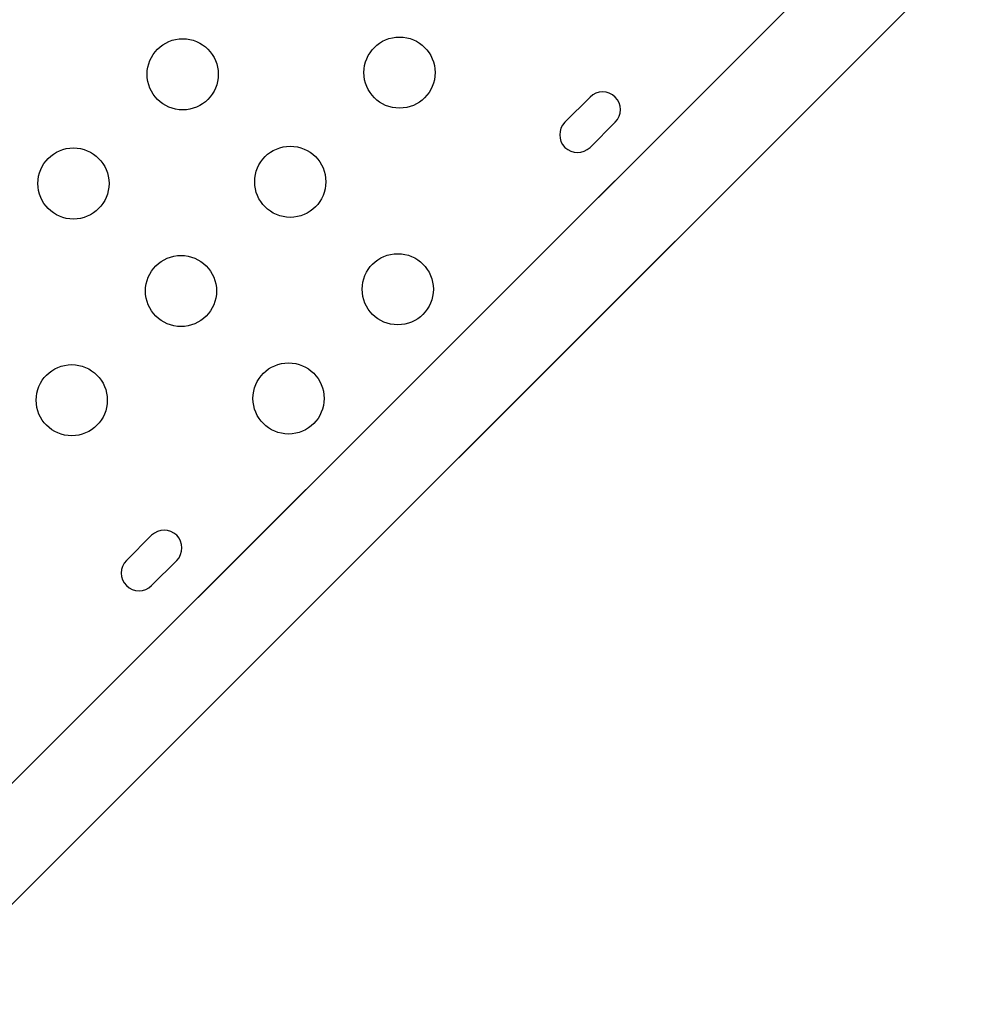
# Model space of a CAD drawing. Extents: x -80 to 709, y -9 to 704.
# Drawn here: x 207 to 218, y 444 to 457 of the extents above; entities that cross this region are included whole.
import ezdxf

# ---------------------------------------------------------------- set-up
doc = ezdxf.new("R2010")
doc.units = 0
doc.header["$LTSCALE"] = 0.125
doc.header["$MEASUREMENT"] = 0
doc.layers.add('CONTOUR', color=7, linetype='CONTINUOUS')

msp = doc.modelspace()

# ---------------------------------------------------------------- linework, layer by layer
at = {"layer": 'CONTOUR', "lineweight": 25}
for p, q in [((217.49554, 458.05346), (195.29593, 435.85385)), ((196.03839, 435.11139), (218.238, 457.311)), ((213.66054, 455.55313), (213.35118, 455.24377)), ((213.66054, 454.93441), (213.9699, 455.24377)), ((213.96355, 454.52147), (196.69246, 437.25039)), ((197.43492, 436.50793), (214.70601, 453.77901)), ((208.26885, 450.16144), (207.95949, 449.85208)), ((208.26885, 449.54272), (208.57821, 449.85208))]:
    msp.add_line(p, q, dxfattribs=at)
for centre in [(208.65157, 455.83332), (211.31736, 455.85454), (207.30807, 454.48982), (209.97386, 454.51103), (208.63036, 453.16753), (211.29615, 453.18874), (207.28686, 451.82403), (209.95265, 451.84524)]:
    msp.add_circle(centre, 0.4375, dxfattribs=at)
for centre, start, end in [((213.81522, 455.39845), 315, 135), ((213.50586, 455.08909), 135, 315), ((208.42353, 450.00676), 315, 135), ((208.11417, 449.6974), 135, 315)]:
    msp.add_arc(centre, 0.21875, start, end, dxfattribs=at)

doc.saveas('drawing.dxf')
